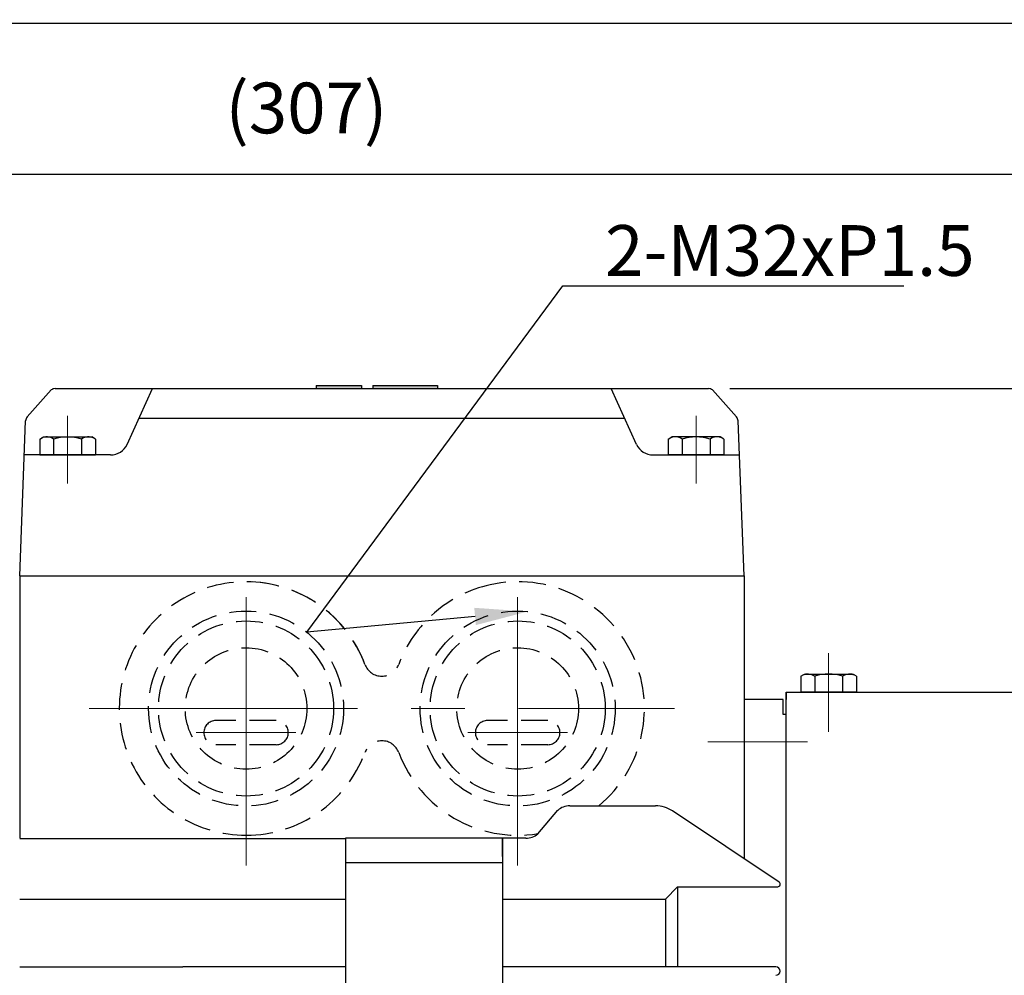
# Model space of a CAD drawing. Units: millimetres. Extents: x 414 to 1829, y 123 to 1124.
# Drawn here: x 1490 to 1653, y 623 to 781 of the extents above; entities that cross this region are included whole.
import ezdxf
from ezdxf import colors
from ezdxf.entities.mleader import LeaderData, LeaderLine
from ezdxf.math import Vec2, Vec3

# ---------------------------------------------------------------- set-up
doc = ezdxf.new("R2010")
doc.units = ezdxf.units.MM
doc.header["$LTSCALE"] = 0.2
doc.linetypes.add('CENTER', pattern=[50.8, 31.75, -6.35, 6.35, -6.35])
doc.linetypes.add('HIDDEN', pattern=[9.525, 6.35, -3.175])
doc.layers.add('외형선', color=3, linetype='Continuous')
doc.layers.add('치수선', color=1, linetype='Continuous')
doc.layers.add('은선', color=4, linetype='HIDDEN', lineweight=25)
doc.layers.add('중심선', color=1, linetype='CENTER', lineweight=13)
doc.styles.add('ROMANS', font='romans.shx', dxfattribs={"width": 0.8, "bigfont": 'whgtxt.shx'})
doc.dimstyles.new('ISO-25$0', dxfattribs={"dimscale": 8, "dimtxt": 2.4, "dimasz": 2.5, "dimexe": 1, "dimexo": 1, "dimgap": 1, "dimtad": 1, "dimdec": 4, "dimdsep": 46, "dimtxsty": 'ROMANS', "dimcen": 0, "dimclrd": 2, "dimclre": 2, "dimclrt": 1, "dimadec": 4, "dimazin": 2, "dimtfac": 1, "dimtdec": 4, "dimtmove": 0, "dimatfit": 3, "dimfxl": 0, "dimarcsym": 0})

# ---------------------------------------------------------------- blocks, each defined once
blk = doc.blocks.new('*D24')
at = {"layer": 'Defpoints', "color": 0, "transparency": 16777216}
for p in [(1690.92, 755.62), (1383.92, 696.62), (1690.92, 635.07)]:
    blk.add_point(p, dxfattribs=at)
at = {"layer": '치수선', "color": 2, "lineweight": -2, "transparency": 16777216}
for p, q in [((1383.92, 700.12), (1383.92, 759.12)), ((1690.92, 638.57), (1690.92, 759.12)), ((1392.67, 755.62), (1682.17, 755.62))]:
    blk.add_line(p, q, dxfattribs=at)
at = {"layer": '치수선', "color": 2, "transparency": 16777216}
for points in [[(1392.67, 757.08), (1392.67, 754.17), (1383.92, 755.62)], [(1682.17, 757.08), (1682.17, 754.17), (1690.92, 755.62)]]:
    blk.add_solid(points, dxfattribs=at)
at = {"layer": '치수선', "color": 1, "transparency": 16777216, "insert": (1537.42, 765.52), "char_height": 8.4, "attachment_point": 5, "style": 'ROMANS', "bg_fill": 3, "box_fill_scale": 1.1, "bg_fill_color": 256, "bg_fill_true_color": 13158600, "bg_fill_transparency": 0}
blk.add_mtext('(307)', dxfattribs=at)
blk = doc.blocks.new('*D25')
at = {"layer": 'Defpoints', "color": 0, "transparency": 16777216}
for p in [(1091.92, 780.62), (1091.92, 644.12), (1690.92, 635.07)]:
    blk.add_point(p, dxfattribs=at)
at = {"layer": '치수선', "color": 2, "lineweight": -2, "transparency": 16777216}
for p, q in [((1091.92, 647.62), (1091.92, 784.12)), ((1690.92, 638.57), (1690.92, 784.12)), ((1682.17, 780.62), (1100.67, 780.62))]:
    blk.add_line(p, q, dxfattribs=at)
at = {"layer": '치수선', "color": 2, "transparency": 16777216}
for points in [[(1100.67, 782.08), (1100.67, 779.17), (1091.92, 780.62)], [(1682.17, 782.08), (1682.17, 779.17), (1690.92, 780.62)]]:
    blk.add_solid(points, dxfattribs=at)
at = {"layer": '치수선', "color": 1, "transparency": 16777216, "insert": (1391.42, 790.52), "char_height": 8.4, "attachment_point": 5, "style": 'ROMANS', "bg_fill": 3, "box_fill_scale": 1.1, "bg_fill_color": 256, "bg_fill_true_color": 13158600, "bg_fill_transparency": 0}
blk.add_mtext('(599)', dxfattribs=at)
blk = doc.blocks.new('*D37')
at = {"layer": 'Defpoints', "color": 0, "transparency": 16777216}
for p in [(1604.06, 720.12), (1720.22, 720.12), (1695.92, 571.62)]:
    blk.add_point(p, dxfattribs=at)
at = {"layer": '치수선', "color": 2, "lineweight": -2, "transparency": 16777216}
for p, q in [((1607.56, 720.12), (1723.72, 720.12)), ((1720.22, 580.37), (1720.22, 711.37)), ((1699.42, 571.62), (1723.72, 571.62))]:
    blk.add_line(p, q, dxfattribs=at)
at = {"layer": '치수선', "color": 2, "transparency": 16777216}
for points in [[(1718.76, 711.37), (1721.68, 711.37), (1720.22, 720.12)], [(1718.76, 580.37), (1721.68, 580.37), (1720.22, 571.62)]]:
    blk.add_solid(points, dxfattribs=at)
at = {"layer": '치수선', "color": 1, "transparency": 16777216, "insert": (1710.32, 645.87), "char_height": 8.4, "attachment_point": 5, "rotation": 90, "style": 'ROMANS', "bg_fill": 3, "box_fill_scale": 1.1, "bg_fill_color": 256, "bg_fill_true_color": 13158600, "bg_fill_transparency": 0}
blk.add_mtext('(148.5)', dxfattribs=at)
blk = doc.blocks.new('2.2M2')
at = {"layer": '외형선'}
h = blk.add_hatch(color=256, dxfattribs=at)
h.paths.add_polyline_path([(3794.29, -8565.59), (3794.29, -8565.09), (3801.77, -8565.09), (3801.77, -8565.59)])
h.paths.add_polyline_path([(3814.39, -8565.09), (3814.39, -8565.59), (3803.64, -8565.59), (3803.64, -8565.09)])
for p, q in [((3746.4, -8570.29), (3750.38, -8565.82)), ((3751.01, -8565.59), (3859.3, -8565.59)), ((3762.95, -8574.83), (3767.16, -8565.59)), ((3794.29, -8565.09), (3794.29, -8565.59)), ((3794.29, -8565.09), (3801.77, -8565.09)), ((3794.29, -8565.59), (3814.39, -8565.59)), ((3801.77, -8565.09), (3801.77, -8565.59)), ((3803.64, -8565.09), (3814.39, -8565.09)), ((3803.64, -8565.09), (3803.64, -8565.59)), ((3814.39, -8565.09), (3814.39, -8565.59)), ((3847.36, -8574.83), (3843.16, -8565.59)), ((3863.91, -8570.29), (3859.93, -8565.82)), ((3745.16, -8596.59), (3746.14, -8570.93)), ((3845.42, -8570.56), (3764.89, -8570.56)), ((3865.16, -8596.59), (3864.17, -8570.93)), ((3760.22, -8576.59), (3745.95, -8576.59)), ((3748.47, -8576.59), (3757.71, -8576.59)), ((3850.09, -8576.59), (3864.36, -8576.59)), ((3861.84, -8576.59), (3852.6, -8576.59)), ((3745.16, -8596.59), (3865.16, -8596.59)), ((3745.16, -8596.59), (3745.16, -8640.09)), ((3865.16, -8596.59), (3865.16, -8643.49)), ((3872.16, -8714.09), (3872.16, -8615.89)), ((3872.16, -8615.89), (3914.69, -8615.89)), ((3872.16, -8615.89), (3872.16, -8617.09)), ((3883.78, -8615.89), (3874.54, -8615.89)), ((3874.56, -8615.89), (3883.8, -8615.89)), ((3871.66, -8617.09), (3865.16, -8617.09)), ((3871.66, -8619.59), (3871.66, -8617.09)), ((3872.16, -8619.59), (3871.66, -8619.59)), ((3831, -8639.35), (3834.31, -8635.46)), ((3836.28, -8634.72), (3850.52, -8634.72)), ((3870.98, -8647.38), (3853.3, -8635.57)), ((3799.16, -8640.19), (3745.16, -8640.19)), ((3829.03, -8640.09), (3799.16, -8640.09)), ((3799.16, -8640.09), (3799.16, -8672.89)), ((3825.16, -8640.09), (3825.16, -8672.89)), ((3825.16, -8643.09), (3825.16, -8640.09)), ((3799.16, -8644.09), (3825.16, -8644.09)), ((3854.16, -8648.11), (3852.16, -8650.18)), ((3854.16, -8648.11), (3854.16, -8661.39)), ((3854.16, -8648.11), (3870.76, -8648.11)), ((3745.16, -8650.18), (3799.16, -8650.18)), ((3825.16, -8650.18), (3852.16, -8650.18)), ((3852.16, -8650.18), (3852.16, -8661.39)), ((3745.16, -8661.39), (3772.16, -8661.39)), ((3799.16, -8661.39), (3772.16, -8661.39)), ((3870.46, -8661.39), (3825.16, -8661.39))]:
    blk.add_line(p, q, dxfattribs=at)
at = {"layer": '외형선', "extrusion": (0.5, -0.866025, 0)}
for points, elevation in [([(-1040.71, 0), (-1039.99, 0)], 9299.49), ([(-950.52, 0), (-949.81, 0)], 9351.56), ([(-951.16, 0), (-950.44, 0)], 9396.57)]:
    blk.add_lwpolyline(points, dxfattribs=dict(at, elevation=elevation))
at = {"layer": '외형선', "extrusion": (1, -1.83691e-16, 0)}
for elevation in [3748.47, 3750.78, 3755.4, 3757.71]:
    blk.add_lwpolyline([(-8573.95, 0), (-8576.59, 0)], dxfattribs=dict(at, elevation=elevation))
at = {"layer": '외형선', "extrusion": (-1.83691e-16, -1, 0), "elevation": 8573.59}
blk.add_lwpolyline([(3749.09, 0), (3757.09, 0)], dxfattribs=at)
at = {"layer": '외형선', "extrusion": (-0.5, -0.866025, 0)}
for points, elevation in [([(7541.24, 0), (7540.53, 0)], 5546.4), ([(7631.43, 0), (7630.71, 0)], 5494.34), ([(7670.09, 0), (7669.38, 0)], 5517.39)]:
    blk.add_lwpolyline(points, dxfattribs=dict(at, elevation=elevation))
at = {"layer": '외형선', "extrusion": (-1, -1.83691e-16, 0)}
for elevation in [-3852.6, -3854.91, -3859.54, -3861.84]:
    blk.add_lwpolyline([(8573.95, 0), (8576.59, 0)], dxfattribs=dict(at, elevation=elevation))
at = {"layer": '외형선', "extrusion": (1.83691e-16, -1, 0), "elevation": 8573.59}
blk.add_lwpolyline([(3861.22, 0), (3853.22, 0)], dxfattribs=at)
at = {"layer": '외형선', "extrusion": (1, 5.522e-14, 0)}
for elevation in [3874.56, 3876.87, 3881.49, 3883.8]:
    blk.add_lwpolyline([(-8613.25, 0), (-8615.89, 0)], dxfattribs=dict(at, elevation=elevation))
at = {"layer": '외형선', "extrusion": (5.522e-14, -1, 0), "elevation": 8612.89}
blk.add_lwpolyline([(3875.18, 0), (3883.18, 0)], dxfattribs=at)
at = {"layer": '외형선'}
for centre, radius, start, end in [((3751.01, -8566.59), 1, 90, 129.2894), ((3859.3, -8566.59), 1, 50.7106, 90), ((3747.14, -8570.96), 1, 138.3434, 178.1539), ((3863.17, -8570.96), 1, 1.8461, 41.6566), ((3749.62, -8575.63), 2.04, 55.5531, 115.5531), ((3753.09, -8581.23), 7.64, 72.3875, 107.6125), ((3756.55, -8575.63), 2.04, 64.4469, 124.4469), ((3853.76, -8575.63), 2.04, 55.5531, 115.5531), ((3857.22, -8581.23), 7.64, 72.3875, 107.6125), ((3860.69, -8575.63), 2.04, 64.4469, 124.4469), ((3760.22, -8573.59), 3, 270, 335.556), ((3850.09, -8573.59), 3, 204.444, 270), ((3875.71, -8614.93), 2.04, 55.5531, 115.5531), ((3879.18, -8620.53), 7.64, 72.3875, 107.6125), ((3882.64, -8614.93), 2.04, 64.4469, 124.4469), ((3836.28, -8637.72), 3, 90, 131.1337), ((3850.52, -8639.72), 5, 56.253, 90), ((3829.03, -8637.09), 3, 270, 311.1337), ((3870.76, -8647.71), 0.4, 270, 56.253), ((3870.46, -8662.09), 0.7, 270, 90)]:
    blk.add_arc(centre, radius, start, end, dxfattribs=at)
at = {"layer": '은선', "linetype": 'HIDDEN', "ltscale": 3.5}
for p, q in [((3787.66, -8620.59), (3777.66, -8620.59)), ((3832.66, -8620.59), (3822.66, -8620.59)), ((3787.66, -8624.59), (3777.66, -8624.59)), ((3832.66, -8624.59), (3822.66, -8624.59))]:
    blk.add_line(p, q, dxfattribs=at)
for centre, radius in [((3782.66, -8618.59), 16.15), ((3827.66, -8618.59), 16.15), ((3782.66, -8618.59), 14.5), ((3827.66, -8618.59), 14.5), ((3782.66, -8618.59), 10.07), ((3827.66, -8618.59), 10.07)]:
    blk.add_circle(centre, radius, dxfattribs=at)
for centre, radius, start, end in [((3782.66, -8618.59), 21, 77.4721, 270), ((3782.66, -8618.59), 21, 20.3641, 90), ((3782.66, -8618.59), 21, 20.3641, 77.4721), ((3827.66, -8618.59), 21, 102.5279, 159.6359), ((3827.66, -8618.59), 21, 309.8039, 102.5279), ((3805.16, -8610.24), 3, 200.3641, 339.6359), ((3777.66, -8622.59), 2, 90, 270), ((3787.66, -8622.59), 2, 270, 90), ((3822.66, -8622.59), 2, 90, 270), ((3832.66, -8622.59), 2, 270, 90), ((3805.16, -8626.94), 3, 20.3641, 159.6359), ((3782.66, -8618.59), 21, 270, 339.6359), ((3827.66, -8618.59), 21, 200.3641, 279.2498)]:
    blk.add_arc(centre, radius, start, end, dxfattribs=at)
at = {"layer": '중심선', "ltscale": 7}
for p, q in [((3753.09, -8570.13), (3753.09, -8581.34)), ((3857.22, -8570.13), (3857.22, -8581.34)), ((3782.66, -8644.59), (3782.66, -8592.59)), ((3827.66, -8644.59), (3827.66, -8592.59)), ((3879.16, -8609.45), (3879.16, -8622.45)), ((3756.66, -8618.59), (3853.66, -8618.59)), ((3790.9, -8622.59), (3774.41, -8622.59)), ((3875.69, -8624.09), (3859.16, -8624.09))]:
    blk.add_line(p, q, dxfattribs=at)
at = {"layer": '중심선', "ltscale": 3.5}
blk.add_line((3835.9, -8622.59), (3819.41, -8622.59), dxfattribs=at)

msp = doc.modelspace()

# ---------------------------------------------------------------- dimensions: what is measured, and where the dimension line sits
at = {"layer": '치수선'}
dim = msp.add_linear_dim(base=(1690.91951, 755.62414), p1=(1383.91951, 696.62414), p2=(1690.91951, 635.06785), text='(<>)', dimstyle='ISO-25$0', override={"dimscale": 3.5}, dxfattribs=at)
dim.commit()
dim.dimension.update_dxf_attribs({"geometry": '*D24', "text_midpoint": (1537.41951, 755.62414), "dimtype": 160})

# ---------------------------------------------------------------- next in the draw order: dimensions: what is measured, and where the dimension line sits
dim = msp.add_linear_dim(base=(1091.91951, 780.62414), p1=(1690.91951, 635.06785), p2=(1091.91951, 644.12414), text='(<>)', dimstyle='ISO-25$0', override={"dimscale": 3.5}, dxfattribs=at)
dim.commit()
dim.dimension.update_dxf_attribs({"geometry": '*D25', "text_midpoint": (1391.41951, 780.62414), "dimtype": 160})

# ---------------------------------------------------------------- next in the draw order: dimensions: what is measured, and where the dimension line sits
dim = msp.add_linear_dim(base=(1720.2211, 720.12414), p1=(1695.91951, 571.62414), p2=(1604.06255, 720.12414), angle=90, text='(<>)', dimstyle='ISO-25$0', override={"dimscale": 3.5}, dxfattribs=at)
dim.commit()
dim.dimension.update_dxf_attribs({"geometry": '*D37', "text_midpoint": (1720.2211, 645.87414), "dimtype": 160})

# ---------------------------------------------------------------- next in the draw order: block references
at = {"layer": '외형선', "linetype": 'Continuous'}
msp.add_blockref('2.2M2', (-2255.236, 9285.71494), dxfattribs=at)

# ---------------------------------------------------------------- next in the draw order: leaders
at = {"layer": '치수선'}
ml = msp.add_multileader_mtext('Standard', dxfattribs=at)
ml.set_content('2-M32xP1.5', color=1, style='ROMANS')
ml.set_leader_properties(color=2)
ml.build(insert=Vec2(0, 0))
ml.multileader.update_dxf_attribs({"text_left_attachment_type": 6, "text_right_attachment_type": 6, "dogleg_length": 1, "arrow_head_size": 8.75, "scale": 3.5})
ctx = ml.context
ctx.base_point, ctx.scale, ctx.char_height, ctx.arrow_head_size, ctx.landing_gap_size, ctx.plane_origin = Vec3(1583.40636, 737.12214), 3.5, 8.4, 8.75, 3.5, Vec3(1876.09033, 402.86414)
ctx.left_attachment, ctx.right_attachment = 6, 6
notes = []
notes.append((ctx, [(1, (1, 1, 0), (1579.90636, 737.12214), (1, 0), 3.5, [(1, [(1574.07839, 683.18872), (1537.46935, 679.76626)], 0, [])])]))
ctx.mtext.insert, ctx.mtext.flow_direction = Vec3(1586.90636, 747.20214), 5
for ctx, leaders in notes:
    for number, flags, end, landing, length, lines in leaders:
        leader = LeaderData()
        leader.index, (leader.has_last_leader_line, leader.has_dogleg_vector, leader.attachment_direction) = number, flags
        leader.last_leader_point, leader.dogleg_vector, leader.dogleg_length = Vec3(end), Vec3(landing), length
        for number, points, colour, breaks in lines:
            line = LeaderLine()
            line.index, line.vertices, line.color, line.breaks = number, Vec3.list(points), colors.encode_raw_color(colour), breaks
            leader.lines.append(line)
        ctx.leaders.append(leader)

doc.saveas('drawing.dxf')
